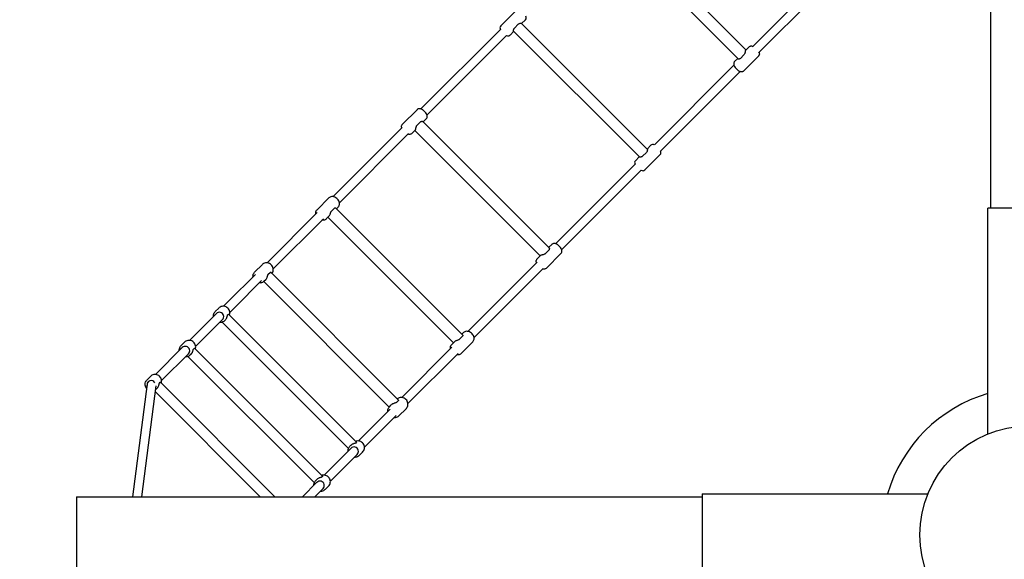
# Model space of a CAD drawing. Units: millimetres. Extents: x 411 to 11499, y 5 to 11467.
# Drawn here: x 4145 to 5954, y 5909 to 6900 of the extents above; entities that cross this region are included whole.
import ezdxf

# ---------------------------------------------------------------- set-up
doc = ezdxf.new("R2010")
doc.units = ezdxf.units.MM
doc.layers.add('Sketch Geometry (ISO)', color=7, linetype='Continuous', lineweight=25)
doc.layers.add('Visible (ISO)', color=7, linetype='Continuous', lineweight=25)

msp = doc.modelspace()

# ---------------------------------------------------------------- linework, layer by layer
at = {"layer": 'Sketch Geometry (ISO)', "color": 6}
msp.add_circle((5999, 5953.5), 5500, dxfattribs=at)
at = {"layer": 'Sketch Geometry (ISO)', "color": 1}
msp.add_circle((5999, 5953.5), 4000, dxfattribs=at)
at = {"layer": 'Visible (ISO)'}
for p, q in [((5929, 6553.5), (5929, 7703.5)), ((5479.6, 6844), (5249.1, 7074.5)), ((5465, 6827.8), (5232.8, 7060)), ((5491.2, 6850), (5618.3, 6977.1)), ((5629.6, 6965.7), (5502.5, 6838.7)), ((5057.2, 6916.7), (5028.8, 6888.2)), ((5028.8, 6888.2), (5057.2, 6916.7)), ((5074.2, 6899.7), (5067, 6892.5)), ((5067, 6892.5), (5074.2, 6899.7)), ((4881.9, 6735.7), (5028.2, 6881.9)), ((5052.9, 6878.4), (5045.8, 6871.3)), ((5045.8, 6871.3), (5052.9, 6878.4)), ((5052.5, 6878.8), (5283.8, 6647.5)), ((5052.5, 6878.8), (5283.8, 6647.5)), ((5054, 6884.4), (5061, 6891.5)), ((5054, 6884.4), (5061, 6891.5)), ((5297.9, 6661.7), (5066.7, 6892.9)), ((5297.9, 6661.7), (5066.7, 6892.9)), ((5039.5, 6870.6), (4893.2, 6724.4)), ((5485.2, 6849.7), (5478.5, 6843)), ((5464.2, 6828.6), (5458.5, 6823)), ((5475.6, 6835.1), (5469, 6828.5)), ((5502.2, 6832.7), (5475.5, 6806)), ((5311, 6669.8), (5457.2, 6816)), ((5468.5, 6804.7), (5322.3, 6658.5)), ((4848.3, 6707.7), (4875, 6734.4)), ((4885.5, 6712.6), (5117.6, 6480.4)), ((4886.3, 6711.8), (4892, 6717.4)), ((4720.9, 6574.7), (4847.9, 6701.7)), ((4865.2, 6690.7), (4871.9, 6697.4)), ((4870.9, 6696.4), (5101.4, 6465.9)), ((4874.8, 6705.3), (4881.5, 6711.9)), ((4859.3, 6690.4), (4732.2, 6563.4)), ((5304.7, 6669.2), (5297.6, 6662)), ((5297.6, 6662), (5304.7, 6669.2)), ((5283.4, 6647.9), (5276.3, 6640.7)), ((5276.3, 6640.7), (5283.4, 6647.9)), ((5296.5, 6656), (5289.4, 6648.9)), ((5296.5, 6656), (5289.4, 6648.9)), ((5321.7, 6652.2), (5293.3, 6623.8)), ((5293.3, 6623.8), (5321.7, 6652.2)), ((5129.4, 6488.2), (5275.6, 6634.4)), ((5287, 6623.1), (5140.7, 6476.9)), ((4691.2, 6550.7), (4713, 6572.4)), ((4717.8, 6548.2), (4723.2, 6553.6)), ((4725.5, 6553.8), (4958.9, 6320.4)), ((4726.9, 6552.4), (4730, 6555.5)), ((6074, 6553.5), (5924, 6553.5)), ((5924, 6138.9), (5924, 6553.5)), ((4599.5, 6453.3), (4691.6, 6545.4)), ((4702.9, 6534.1), (4610.8, 6442)), ((4708.2, 6533.7), (4713.7, 6539.2)), ((4711.3, 6536.8), (4941.8, 6306.2)), ((5116.8, 6481.3), (5122.5, 6486.9)), ((5095.8, 6460.2), (5102.5, 6466.9)), ((5117, 6476.5), (5110.3, 6469.8)), ((5112.7, 6443.2), (5139.4, 6470)), ((4576.6, 6436.1), (4590.8, 6450.3)), ((4968.4, 6327.2), (5095.4, 6454.2)), ((5106.7, 6442.9), (4979.7, 6315.9)), ((4528.7, 6382.5), (4578, 6431.7)), ((4593.6, 6419.1), (4597.2, 6422.7)), ((4601.6, 6432.1), (4605.2, 6435.6)), ((4606.1, 6435.7), (4840.7, 6201.1)), ((4589.3, 6420.4), (4540, 6371.1)), ((4593.3, 6418.8), (4823.8, 6188.2)), ((4510.5, 6369.9), (4504.2, 6363.6)), ((4519.6, 6373.3), (4528.7, 6382.5)), ((4530.9, 6362), (4540, 6371.1)), ((4456.9, 6310.7), (4506.3, 6360)), ((4526.9, 6357.3), (4528.5, 6358.9)), ((4528.7, 6358.9), (4763.9, 6123.6)), ((4468.2, 6299.4), (4517.6, 6348.7)), ((4516.8, 6343.9), (4748.9, 6111.8)), ((4522.8, 6348.2), (4521.2, 6346.7)), ((4958.6, 6318.1), (4953.2, 6312.7)), ((4957.4, 6321.9), (4960.5, 6324.9)), ((4394.2, 6248), (4443.6, 6297.4)), ((4447.8, 6307.3), (4441.5, 6301)), ((4464.2, 6294.7), (4465.8, 6296.2)), ((4466, 6296.2), (4701.3, 6061)), ((4847, 6205.8), (4939.1, 6297.9)), ((4938.7, 6303.2), (4944.2, 6308.6)), ((4955.7, 6286.2), (4977.5, 6308)), ((4405.5, 6236.7), (4454.9, 6286.1)), ((4454.1, 6281.2), (4686.3, 6049.1)), ((4460.1, 6285.6), (4458.5, 6284)), ((4950.4, 6286.6), (4858.3, 6194.5)), ((4385.2, 6244.6), (4378.9, 6238.3)), ((4379.2, 6230.6), (4352.3, 6023.5)), ((4394.9, 6227.3), (4368.5, 6023.5)), ((4401.6, 6232), (4403.1, 6233.6)), ((4403.3, 6233.6), (4613.4, 6023.5)), ((4393.5, 6216.5), (4586.5, 6023.5)), ((4397.4, 6222.9), (4395.8, 6221.3)), ((4824.1, 6188.6), (4827.7, 6192.1)), ((4840.6, 6200.2), (4837.1, 6196.6)), ((4776.2, 6135), (4825.5, 6184.3)), ((4836.8, 6172.9), (4787.5, 6123.7)), ((4841.1, 6171.6), (4855.3, 6185.8)), ((4776.2, 6135), (4767.1, 6125.9)), ((4753.3, 6117.7), (4751.7, 6116.1)), ((4763.9, 6123.4), (4762.4, 6121.9)), ((4787.5, 6123.7), (4778.4, 6114.5)), ((4753.8, 6112.6), (4704.4, 6063.2)), ((4765.1, 6101.2), (4715.7, 6051.9)), ((4775, 6105.5), (4768.7, 6099.2)), ((4701.3, 6060.8), (4699.7, 6059.2)), ((4691.1, 6049.9), (4664.7, 6023.5)), ((4690.6, 6055.1), (4689, 6053.5)), ((4712.3, 6042.8), (4706, 6036.5)), ((4702.4, 6038.6), (4687.3, 6023.5)), ((5399, 6028.5), (5399, 5878.5)), ((5399, 6028.5), (5813.6, 6028.5)), ((4249, 6023.5), (4249, 5883.5)), ((4249, 6023.5), (5399, 6023.5))]:
    msp.add_line(p, q, dxfattribs=at)
msp.add_circle((5999, 5953.5), 200, dxfattribs=at)
for centre, radius, start, end in [((5070.7, 6903.2), 5, 315, 33.463), ((5070.7, 6903.2), 5, 315, 33.463), ((5032.3, 6884.7), 5, 135, 213.463), ((5032.3, 6884.7), 5, 135, 213.463), ((5042.2, 6874.8), 5, 236.537, 315), ((5042.2, 6874.8), 5, 236.537, 315), ((5308.2, 6665.6), 5, 56.537, 135), ((5308.2, 6665.6), 5, 56.537, 135), ((5318.1, 6655.7), 5, 315, 33.463), ((5318.1, 6655.7), 5, 315, 33.463), ((5279.8, 6637.2), 5, 135, 213.463), ((5279.8, 6637.2), 5, 135, 213.463), ((5289.7, 6627.3), 5, 236.537, 315), ((5289.7, 6627.3), 5, 236.537, 315), ((4387.2, 6229.6), 8, 137.8694, 172.6044), ((5999, 5953.5), 270, 106.1276, 163.8724)]:
    msp.add_arc(centre, radius, start, end, dxfattribs=at)
for centre, major_axis, ratio, start_param, end_param in [((5487, 6834.5), (-8.49, 8.49), 0.34202, 0, 0.293403), ((4863.5, 6705.9), (8.49, -8.49), 0.34202, 0, 0.293403), ((4705.2, 6547.6), (8.49, -8.49), 0.642788, 0, 0.293403), ((5111, 6458.4), (-8.49, 8.49), 0.34202, 5.989782, 6.283185), ((4588.7, 6431.1), (8.49, -8.49), 0.866025, 0, 0.293403), ((4511.9, 6354.4), (-5.66, 5.66), 0.975147, 3.14053, 6.284248), ((4514.3, 6356.7), (8.49, -8.49), 0.975147, 0, 0.293403), ((4449.3, 6291.7), (-5.66, 5.66), 0.975147, 3.14053, 6.284248), ((4952.7, 6300.2), (-8.49, 8.49), 0.642788, 5.989782, 6.283185), ((4451.6, 6294.1), (8.49, -8.49), 0.975147, 0, 0.293403), ((4386.6, 6229.1), (-5.66, 5.66), 0.975147, 4.440862, 7.250108), ((4388.9, 6231.4), (8.49, -8.49), 0.975147, 0, 0.293403), ((4836.2, 6183.6), (-8.49, 8.49), 0.866025, 5.989782, 6.283185), ((4761.8, 6109.2), (-8.49, 8.49), 0.975147, 5.989782, 6.283185), ((4759.4, 6106.9), (-5.66, 5.66), 0.975147, 3.14053, 6.284248), ((4699.1, 6046.6), (-8.49, 8.49), 0.975147, 5.989782, 6.283185), ((4696.7, 6044.2), (-5.66, 5.66), 0.975147, 3.14053, 6.284248)]:
    msp.add_ellipse(centre, major_axis=major_axis, ratio=ratio, start_param=start_param, end_param=end_param, dxfattribs=at)
for points, knots in [([(5061, 6891.5), (5061.5, 6891.9), (5062.1, 6892.3), (5063.2, 6892.8), (5063.8, 6893), (5064.9, 6893.2), (5065.4, 6893.2), (5066.2, 6893.1), (5066.5, 6893), (5066.7, 6892.9)], [0, 0, 0, 0, 0.1946877, 0.1946877, 0.3893753, 0.3893753, 0.6020523, 0.6020523, 0.8147292, 0.8147292, 0.8147292, 0.8147292]), ([(5061, 6891.5), (5061.5, 6891.9), (5062.1, 6892.3), (5063.2, 6892.8), (5063.8, 6893), (5064.9, 6893.2), (5065.4, 6893.2), (5066.2, 6893.1), (5066.5, 6893), (5066.7, 6892.9)], [1.574063, 1.574063, 1.574063, 1.574063, 1.7687507, 1.7687507, 1.9634383, 1.9634383, 2.1761153, 2.1761153, 2.3887922, 2.3887922, 2.3887922, 2.3887922]), ([(5052.5, 6878.8), (5052.4, 6878.9), (5052.3, 6879.2), (5052.2, 6880), (5052.3, 6880.6), (5052.5, 6881.6), (5052.6, 6882.2), (5053.1, 6883.4), (5053.5, 6883.9), (5054, 6884.4)], [0.7593337, 0.7593337, 0.7593337, 0.7593337, 0.9720107, 0.9720107, 1.1846877, 1.1846877, 1.3793753, 1.3793753, 1.574063, 1.574063, 1.574063, 1.574063]), ([(5052.5, 6878.8), (5052.4, 6878.9), (5052.3, 6879.2), (5052.2, 6880), (5052.3, 6880.6), (5052.5, 6881.6), (5052.6, 6882.2), (5053.1, 6883.4), (5053.5, 6883.9), (5054, 6884.4)], [-0.8147292, -0.8147292, -0.8147292, -0.8147292, -0.6020523, -0.6020523, -0.3893753, -0.3893753, -0.1946877, -0.1946877, 0, 0, 0, 0]), ([(5478, 6841.8), (5478, 6841.5), (5478, 6841), (5477.7, 6839.9), (5477.6, 6839.2), (5477.2, 6838), (5477, 6837.4), (5476.4, 6836.1), (5476.1, 6835.6), (5475.6, 6835.1)], [-0.8147292, -0.8147292, -0.8147292, -0.8147292, -0.6020523, -0.6020523, -0.3893753, -0.3893753, -0.1946877, -0.1946877, 0, 0, 0, 0]), ([(5485.2, 6849.7), (5485.7, 6850.2), (5486.3, 6850.5), (5487.4, 6851.1), (5488, 6851.3), (5489.3, 6851.5), (5489.9, 6851.4), (5491.1, 6851.3), (5491.7, 6851.2), (5492.2, 6851)], [1.5707963, 1.5707963, 1.5707963, 1.5707963, 1.6881383, 1.6881383, 1.8172703, 1.8172703, 1.9863858, 1.9863858, 2.1724862, 2.1724862, 2.1724862, 2.1724862]), ([(5503.5, 6839.7), (5503.6, 6839.5), (5503.6, 6839.3), (5503.8, 6838.5), (5503.9, 6837.9), (5504, 6836.8), (5503.9, 6836.3), (5503.7, 6835.2), (5503.4, 6834.4), (5502.7, 6833.3), (5502.5, 6833), (5502.2, 6832.7)], [4.1106991, 4.1106991, 4.1106991, 4.1106991, 4.185744, 4.185744, 4.3726246, 4.3726246, 4.4816172, 4.4816172, 4.6442919, 4.6442919, 4.712389, 4.712389, 4.712389, 4.712389]), ([(5458.5, 6823), (5458.1, 6822.5), (5457.7, 6822), (5457.1, 6820.8), (5456.9, 6820.2), (5456.7, 6818.9), (5456.8, 6818.3), (5457, 6816.8), (5457.2, 6816), (5458, 6814.1), (5458.7, 6813), (5460.2, 6811), (5461, 6810.1), (5462.6, 6808.4), (5463.5, 6807.7), (5465.3, 6806.3), (5466.2, 6805.7), (5467.8, 6805), (5468.5, 6804.7), (5469.7, 6804.4), (5470.3, 6804.3), (5471.4, 6804.3), (5471.9, 6804.3), (5473.1, 6804.5), (5473.9, 6804.8), (5474.9, 6805.5), (5475.2, 6805.7), (5475.5, 6806)], [4.712389, 4.712389, 4.712389, 4.712389, 4.829731, 4.829731, 4.958863, 4.958863, 5.127978, 5.127978, 5.400939, 5.400939, 5.880964, 5.880964, 6.29038, 6.29038, 6.676377, 6.676377, 7.084646, 7.084646, 7.327337, 7.327337, 7.514217, 7.514217, 7.62321, 7.62321, 7.785885, 7.785885, 7.853982, 7.853982, 7.853982, 7.853982]), ([(5469, 6828.5), (5468.6, 6828.1), (5468, 6827.7), (5467.1, 6827.4), (5466.6, 6827.3), (5465.8, 6827.4), (5465.4, 6827.5), (5465.1, 6827.7), (5465, 6827.8), (5465, 6827.8)], [1.574063, 1.574063, 1.574063, 1.574063, 1.7687507, 1.7687507, 1.9634383, 1.9634383, 2.1761153, 2.1761153, 2.2085628, 2.2085628, 2.2085628, 2.2085628]), ([(4892, 6717.4), (4892.4, 6717.9), (4892.8, 6718.5), (4893.4, 6719.6), (4893.5, 6720.2), (4893.7, 6721.5), (4893.7, 6722.1), (4893.5, 6723.6), (4893.3, 6724.4), (4892.5, 6726.3), (4891.8, 6727.4), (4890.3, 6729.5), (4889.5, 6730.4), (4887.9, 6732), (4887, 6732.7), (4885.2, 6734.1), (4884.3, 6734.7), (4882.6, 6735.5), (4882, 6735.7), (4880.7, 6736), (4880.1, 6736.1), (4879, 6736.2), (4878.6, 6736.1), (4877.4, 6735.9), (4876.6, 6735.6), (4875.6, 6734.9), (4875.3, 6734.7), (4875, 6734.4)], [4.712389, 4.712389, 4.712389, 4.712389, 4.829731, 4.829731, 4.958863, 4.958863, 5.127978, 5.127978, 5.400939, 5.400939, 5.880964, 5.880964, 6.29038, 6.29038, 6.676377, 6.676377, 7.084646, 7.084646, 7.327337, 7.327337, 7.514217, 7.514217, 7.62321, 7.62321, 7.785885, 7.785885, 7.853982, 7.853982, 7.853982, 7.853982]), ([(4881.5, 6711.9), (4881.9, 6712.4), (4882.4, 6712.7), (4883.4, 6713), (4883.9, 6713.1), (4884.7, 6713), (4885.1, 6712.9), (4885.4, 6712.7), (4885.4, 6712.6), (4885.5, 6712.6)], [1.574063, 1.574063, 1.574063, 1.574063, 1.7687507, 1.7687507, 1.9634383, 1.9634383, 2.1761153, 2.1761153, 2.2085628, 2.2085628, 2.2085628, 2.2085628]), ([(4847, 6700.7), (4846.9, 6701), (4846.8, 6701.2), (4846.6, 6701.9), (4846.5, 6702.5), (4846.5, 6703.6), (4846.5, 6704.1), (4846.8, 6705.3), (4847, 6706.1), (4847.7, 6707.1), (4848, 6707.4), (4848.3, 6707.7)], [4.1106991, 4.1106991, 4.1106991, 4.1106991, 4.185744, 4.185744, 4.3726246, 4.3726246, 4.4816172, 4.4816172, 4.6442919, 4.6442919, 4.712389, 4.712389, 4.712389, 4.712389]), ([(4872.4, 6698.6), (4872.4, 6698.9), (4872.5, 6699.4), (4872.7, 6700.5), (4872.9, 6701.2), (4873.2, 6702.4), (4873.4, 6703.1), (4874, 6704.3), (4874.4, 6704.9), (4874.8, 6705.3)], [-0.8147292, -0.8147292, -0.8147292, -0.8147292, -0.6020523, -0.6020523, -0.3893753, -0.3893753, -0.1946877, -0.1946877, 0, 0, 0, 0]), ([(4865.2, 6690.7), (4864.8, 6690.3), (4864.2, 6689.9), (4863.1, 6689.3), (4862.4, 6689.1), (4861.2, 6688.9), (4860.5, 6689), (4859.3, 6689.1), (4858.8, 6689.3), (4858.3, 6689.4)], [1.5707963, 1.5707963, 1.5707963, 1.5707963, 1.6881383, 1.6881383, 1.8172703, 1.8172703, 1.9863858, 1.9863858, 2.1724862, 2.1724862, 2.1724862, 2.1724862]), ([(5297.9, 6661.7), (5298.1, 6661.5), (5298.2, 6661.2), (5298.2, 6660.4), (5298.2, 6659.8), (5298, 6658.8), (5297.9, 6658.2), (5297.3, 6657), (5297, 6656.5), (5296.5, 6656)], [-0.8147292, -0.8147292, -0.8147292, -0.8147292, -0.6020523, -0.6020523, -0.3893753, -0.3893753, -0.1946877, -0.1946877, 0, 0, 0, 0]), ([(5297.9, 6661.7), (5298.1, 6661.5), (5298.2, 6661.2), (5298.2, 6660.4), (5298.2, 6659.8), (5298, 6658.8), (5297.9, 6658.2), (5297.3, 6657), (5297, 6656.5), (5296.5, 6656)], [0.7593337, 0.7593337, 0.7593337, 0.7593337, 0.9720107, 0.9720107, 1.1846877, 1.1846877, 1.3793753, 1.3793753, 1.574063, 1.574063, 1.574063, 1.574063]), ([(5289.4, 6648.9), (5289, 6648.5), (5288.4, 6648.1), (5287.3, 6647.6), (5286.7, 6647.4), (5285.6, 6647.2), (5285.1, 6647.2), (5284.2, 6647.3), (5283.9, 6647.4), (5283.8, 6647.5)], [1.574063, 1.574063, 1.574063, 1.574063, 1.7687507, 1.7687507, 1.9634383, 1.9634383, 2.1761153, 2.1761153, 2.3887922, 2.3887922, 2.3887922, 2.3887922]), ([(5289.4, 6648.9), (5289, 6648.5), (5288.4, 6648.1), (5287.3, 6647.6), (5286.7, 6647.4), (5285.6, 6647.2), (5285.1, 6647.2), (5284.2, 6647.3), (5283.9, 6647.4), (5283.8, 6647.5)], [0, 0, 0, 0, 0.1946877, 0.1946877, 0.3893753, 0.3893753, 0.6020523, 0.6020523, 0.8147292, 0.8147292, 0.8147292, 0.8147292]), ([(4730, 6555.5), (4730.6, 6556.1), (4731.2, 6556.9), (4732, 6558.5), (4732.2, 6559.5), (4732.4, 6561.4), (4732.4, 6562.4), (4732, 6564.6), (4731.6, 6565.8), (4730.4, 6568), (4729.7, 6569.1), (4727.9, 6571), (4726.9, 6571.9), (4724.8, 6573.3), (4723.6, 6573.9), (4721.1, 6574.7), (4719.8, 6574.9), (4717.4, 6574.7), (4716.2, 6574.5), (4714.4, 6573.6), (4713.6, 6573.1), (4713, 6572.4)], [4.712389, 4.712389, 4.712389, 4.712389, 4.936842, 4.936842, 5.177241, 5.177241, 5.464266, 5.464266, 5.814353, 5.814353, 6.197502, 6.197502, 6.583129, 6.583129, 6.968768, 6.968768, 7.337824, 7.337824, 7.636936, 7.636936, 7.853982, 7.853982, 7.853982, 7.853982]), ([(4689, 6542.8), (4688.9, 6543.6), (4688.8, 6544.4), (4688.9, 6546.3), (4689.2, 6547.4), (4690.1, 6549.3), (4690.6, 6550), (4691.2, 6550.7)], [3.9668667, 3.9668667, 3.9668667, 3.9668667, 4.1962315, 4.1962315, 4.4953437, 4.4953437, 4.712389, 4.712389, 4.712389, 4.712389]), ([(4723.2, 6553.6), (4723.5, 6554), (4723.9, 6554.2), (4724.7, 6554.3), (4725, 6554.2), (4725.3, 6554), (4725.4, 6553.9), (4725.5, 6553.8)], [1.574063, 1.574063, 1.574063, 1.574063, 1.7687507, 1.7687507, 1.9634383, 1.9634383, 2.024512, 2.024512, 2.024512, 2.024512]), ([(4708.2, 6533.7), (4707.6, 6533), (4706.8, 6532.5), (4705.1, 6531.7), (4704.2, 6531.5), (4702.3, 6531.2), (4701.3, 6531.3), (4700.3, 6531.5)], [1.5707963, 1.5707963, 1.5707963, 1.5707963, 1.7952495, 1.7952495, 2.0356483, 2.0356483, 2.3163186, 2.3163186, 2.3163186, 2.3163186]), ([(4714.9, 6541.1), (4715, 6541.6), (4715.2, 6542.1), (4715.7, 6543.5), (4715.9, 6544.2), (4716.3, 6545.5), (4716.5, 6546.1), (4717.1, 6547.3), (4717.4, 6547.8), (4717.8, 6548.2)], [-0.8147292, -0.8147292, -0.8147292, -0.8147292, -0.6020523, -0.6020523, -0.3893753, -0.3893753, -0.1946877, -0.1946877, 0, 0, 0, 0]), ([(5117.6, 6480.4), (5117.7, 6480.4), (5117.7, 6480.4), (5117.9, 6480.1), (5118.1, 6479.7), (5118.1, 6478.9), (5118.1, 6478.4), (5117.7, 6477.4), (5117.4, 6476.9), (5117, 6476.5)], [0.9395632, 0.9395632, 0.9395632, 0.9395632, 0.9720107, 0.9720107, 1.1846877, 1.1846877, 1.3793753, 1.3793753, 1.574063, 1.574063, 1.574063, 1.574063]), ([(5139.4, 6470), (5139.9, 6470.4), (5140.3, 6471), (5140.9, 6472.1), (5141, 6472.7), (5141.2, 6474), (5141.2, 6474.7), (5141, 6476.1), (5140.8, 6476.9), (5140, 6478.8), (5139.3, 6480), (5137.8, 6482), (5137, 6482.9), (5135.3, 6484.5), (5134.5, 6485.2), (5132.7, 6486.6), (5131.8, 6487.2), (5130.1, 6488), (5129.5, 6488.2), (5128.2, 6488.5), (5127.6, 6488.7), (5126.5, 6488.7), (5126.1, 6488.6), (5124.9, 6488.4), (5124.1, 6488.1), (5123, 6487.4), (5122.7, 6487.2), (5122.5, 6486.9)], [4.712389, 4.712389, 4.712389, 4.712389, 4.829731, 4.829731, 4.958863, 4.958863, 5.127978, 5.127978, 5.400939, 5.400939, 5.880964, 5.880964, 6.29038, 6.29038, 6.676377, 6.676377, 7.084646, 7.084646, 7.327337, 7.327337, 7.514217, 7.514217, 7.62321, 7.62321, 7.785885, 7.785885, 7.853982, 7.853982, 7.853982, 7.853982]), ([(5094.5, 6453.3), (5094.4, 6453.5), (5094.3, 6453.7), (5094.1, 6454.4), (5094, 6455), (5094, 6456.2), (5094, 6456.6), (5094.2, 6457.8), (5094.5, 6458.6), (5095.2, 6459.6), (5095.5, 6459.9), (5095.8, 6460.2)], [4.1106991, 4.1106991, 4.1106991, 4.1106991, 4.185744, 4.185744, 4.3726246, 4.3726246, 4.4816172, 4.4816172, 4.6442919, 4.6442919, 4.712389, 4.712389, 4.712389, 4.712389]), ([(5110.3, 6469.8), (5109.9, 6469.4), (5109.3, 6469), (5108.1, 6468.4), (5107.4, 6468.2), (5106.2, 6467.8), (5105.6, 6467.7), (5104.4, 6467.5), (5104, 6467.4), (5103.7, 6467.4)], [0, 0, 0, 0, 0.1946877, 0.1946877, 0.3893753, 0.3893753, 0.6020523, 0.6020523, 0.8147292, 0.8147292, 0.8147292, 0.8147292]), ([(4608.1, 6433.6), (4608.8, 6434.4), (4609.3, 6435.2), (4610.3, 6437.1), (4610.6, 6438.2), (4610.9, 6440.5), (4610.9, 6441.8), (4610.5, 6444.2), (4610, 6445.4), (4608.8, 6447.6), (4608.1, 6448.7), (4606.2, 6450.5), (4605.2, 6451.3), (4602.8, 6452.5), (4601.6, 6453), (4599, 6453.4), (4597.8, 6453.4), (4595.3, 6453), (4594.2, 6452.6), (4592.3, 6451.5), (4591.5, 6450.9), (4590.8, 6450.3)], [4.750851, 4.750851, 4.750851, 4.750851, 5.00138, 5.00138, 5.296769, 5.296769, 5.608378, 5.608378, 5.938665, 5.938665, 6.282204, 6.282204, 6.63023, 6.63023, 6.973702, 6.973702, 7.303149, 7.303149, 7.612671, 7.612671, 7.853982, 7.853982, 7.853982, 7.853982]), ([(5112.7, 6443.2), (5112.3, 6442.8), (5111.7, 6442.4), (5110.5, 6441.8), (5109.9, 6441.7), (5108.7, 6441.5), (5108, 6441.5), (5106.8, 6441.6), (5106.3, 6441.8), (5105.8, 6441.9)], [1.5707963, 1.5707963, 1.5707963, 1.5707963, 1.6881383, 1.6881383, 1.8172703, 1.8172703, 1.9863858, 1.9863858, 2.1724862, 2.1724862, 2.1724862, 2.1724862]), ([(4573.6, 6427.4), (4573.5, 6428.4), (4573.5, 6429.4), (4573.9, 6431.6), (4574.3, 6432.7), (4575.4, 6434.6), (4575.9, 6435.4), (4576.6, 6436.1)], [3.9015889, 3.9015889, 3.9015889, 3.9015889, 4.1615566, 4.1615566, 4.4710783, 4.4710783, 4.712389, 4.712389, 4.712389, 4.712389]), ([(4598.9, 6425.1), (4599.2, 6425.7), (4599.5, 6426.4), (4600, 6427.8), (4600.2, 6428.5), (4600.6, 6429.8), (4600.8, 6430.4), (4601.2, 6431.4), (4601.4, 6431.9), (4601.6, 6432.1)], [-0.8147292, -0.8147292, -0.8147292, -0.8147292, -0.6020523, -0.6020523, -0.3893753, -0.3893753, -0.1946877, -0.1946877, 0, 0, 0, 0]), ([(4605.2, 6435.6), (4605.4, 6435.8), (4605.7, 6435.9), (4606, 6435.8), (4606, 6435.7), (4606.1, 6435.7)], [1.574063, 1.574063, 1.574063, 1.574063, 1.7687507, 1.7687507, 1.836083, 1.836083, 1.836083, 1.836083]), ([(4593.6, 6419.1), (4592.8, 6418.3), (4591.8, 6417.6), (4589.8, 6416.6), (4588.7, 6416.3), (4586.7, 6416), (4585.8, 6416), (4584.9, 6416.1)], [1.5707963, 1.5707963, 1.5707963, 1.5707963, 1.8597877, 1.8597877, 2.155176, 2.155176, 2.3815964, 2.3815964, 2.3815964, 2.3815964]), ([(4530.2, 6357.3), (4530.5, 6358.1), (4530.7, 6358.8), (4531, 6360.8), (4530.9, 6362.1), (4530.5, 6364.6), (4530.1, 6365.8), (4528.9, 6368.1), (4528.1, 6369.1), (4526.2, 6370.9), (4525.1, 6371.6), (4522.8, 6372.7), (4521.6, 6373.1), (4519, 6373.4), (4517.7, 6373.4), (4515.2, 6372.9), (4514, 6372.4), (4512.1, 6371.3), (4511.2, 6370.7), (4510.5, 6369.9)], [5.148413, 5.148413, 5.148413, 5.148413, 5.342788, 5.342788, 5.661285, 5.661285, 5.983098, 5.983098, 6.307479, 6.307479, 6.632725, 6.632725, 6.956807, 6.956807, 7.278101, 7.278101, 7.596047, 7.596047, 7.853982, 7.853982, 7.853982, 7.853982]), ([(4500.8, 6354.6), (4500.7, 6355.6), (4500.8, 6356.6), (4501.3, 6358.9), (4501.7, 6360.1), (4502.9, 6362.1), (4503.5, 6362.9), (4504.2, 6363.6)], [3.8765467, 3.8765467, 3.8765467, 3.8765467, 4.1365086, 4.1365086, 4.4544548, 4.4544548, 4.712389, 4.712389, 4.712389, 4.712389]), ([(4524.8, 6351), (4525.1, 6351.6), (4525.4, 6352.3), (4525.9, 6353.7), (4526.1, 6354.4), (4526.4, 6355.6), (4526.5, 6356.1), (4526.7, 6357), (4526.8, 6357.2), (4526.9, 6357.3)], [0.7593337, 0.7593337, 0.7593337, 0.7593337, 0.9720107, 0.9720107, 1.1846877, 1.1846877, 1.3793753, 1.3793753, 1.574063, 1.574063, 1.574063, 1.574063]), ([(4521.2, 6346.7), (4520.3, 6345.8), (4519.3, 6345), (4517, 6343.9), (4515.8, 6343.5), (4513.7, 6343.2), (4512.9, 6343.2), (4512.1, 6343.3)], [1.5707963, 1.5707963, 1.5707963, 1.5707963, 1.8854589, 1.8854589, 2.2011951, 2.2011951, 2.4066387, 2.4066387, 2.4066387, 2.4066387]), ([(4958.9, 6320.4), (4958.9, 6320.4), (4959, 6320.3), (4959.2, 6320), (4959.3, 6319.6), (4959.2, 6318.9), (4959, 6318.5), (4958.6, 6318.1)], [1.123614, 1.123614, 1.123614, 1.123614, 1.1846877, 1.1846877, 1.3793753, 1.3793753, 1.574063, 1.574063, 1.574063, 1.574063]), ([(4977.5, 6308), (4978.1, 6308.6), (4978.6, 6309.4), (4979.4, 6311.1), (4979.7, 6312), (4979.9, 6313.9), (4979.9, 6314.9), (4979.5, 6317.1), (4979.1, 6318.3), (4977.9, 6320.5), (4977.2, 6321.6), (4975.4, 6323.5), (4974.4, 6324.4), (4972.2, 6325.9), (4971.1, 6326.4), (4968.6, 6327.2), (4967.3, 6327.4), (4964.8, 6327.3), (4963.7, 6327), (4961.9, 6326.1), (4961.1, 6325.6), (4960.5, 6324.9)], [4.712389, 4.712389, 4.712389, 4.712389, 4.936842, 4.936842, 5.177241, 5.177241, 5.464266, 5.464266, 5.814353, 5.814353, 6.197502, 6.197502, 6.583129, 6.583129, 6.968768, 6.968768, 7.337824, 7.337824, 7.636936, 7.636936, 7.853982, 7.853982, 7.853982, 7.853982]), ([(4438.1, 6291.9), (4438.1, 6292.9), (4438.1, 6294), (4438.6, 6296.2), (4439, 6297.4), (4440.2, 6299.4), (4440.8, 6300.2), (4441.5, 6301)], [3.8765467, 3.8765467, 3.8765467, 3.8765467, 4.1365086, 4.1365086, 4.4544548, 4.4544548, 4.712389, 4.712389, 4.712389, 4.712389]), ([(4467.6, 6294.7), (4467.8, 6295.4), (4468, 6296.2), (4468.3, 6298.2), (4468.3, 6299.5), (4467.8, 6302), (4467.4, 6303.2), (4466.2, 6305.4), (4465.4, 6306.5), (4463.5, 6308.2), (4462.5, 6309), (4460.2, 6310.1), (4458.9, 6310.4), (4456.4, 6310.8), (4455.1, 6310.7), (4452.6, 6310.2), (4451.4, 6309.8), (4449.4, 6308.6), (4448.6, 6308), (4447.8, 6307.3)], [5.148413, 5.148413, 5.148413, 5.148413, 5.342788, 5.342788, 5.661285, 5.661285, 5.983098, 5.983098, 6.307479, 6.307479, 6.632725, 6.632725, 6.956807, 6.956807, 7.278101, 7.278101, 7.596047, 7.596047, 7.853982, 7.853982, 7.853982, 7.853982]), ([(4936.5, 6295.3), (4936.3, 6296.1), (4936.3, 6296.9), (4936.4, 6298.8), (4936.7, 6300), (4937.6, 6301.8), (4938.1, 6302.5), (4938.7, 6303.2)], [3.9668667, 3.9668667, 3.9668667, 3.9668667, 4.1962315, 4.1962315, 4.4953437, 4.4953437, 4.712389, 4.712389, 4.712389, 4.712389]), ([(4953.2, 6312.7), (4952.9, 6312.4), (4952.4, 6312.1), (4951.2, 6311.5), (4950.5, 6311.3), (4949.2, 6310.8), (4948.5, 6310.6), (4947.2, 6310.2), (4946.6, 6310), (4946.1, 6309.9)], [0, 0, 0, 0, 0.1946877, 0.1946877, 0.3893753, 0.3893753, 0.6020523, 0.6020523, 0.8147292, 0.8147292, 0.8147292, 0.8147292]), ([(4458.5, 6284), (4457.6, 6283.1), (4456.6, 6282.4), (4454.3, 6281.3), (4453.1, 6280.9), (4451.1, 6280.6), (4450.3, 6280.5), (4449.4, 6280.6)], [1.5707963, 1.5707963, 1.5707963, 1.5707963, 1.8854589, 1.8854589, 2.2011951, 2.2011951, 2.4066387, 2.4066387, 2.4066387, 2.4066387]), ([(4462.1, 6288.3), (4462.4, 6289), (4462.8, 6289.7), (4463.2, 6291.1), (4463.4, 6291.8), (4463.7, 6292.9), (4463.8, 6293.4), (4464, 6294.3), (4464.1, 6294.6), (4464.2, 6294.7)], [0.7593337, 0.7593337, 0.7593337, 0.7593337, 0.9720107, 0.9720107, 1.1846877, 1.1846877, 1.3793753, 1.3793753, 1.574063, 1.574063, 1.574063, 1.574063]), ([(4955.7, 6286.2), (4955, 6285.6), (4954.3, 6285), (4952.6, 6284.2), (4951.7, 6284), (4949.8, 6283.7), (4948.8, 6283.8), (4947.8, 6284)], [1.5707963, 1.5707963, 1.5707963, 1.5707963, 1.7952495, 1.7952495, 2.0356483, 2.0356483, 2.3163186, 2.3163186, 2.3163186, 2.3163186]), ([(4404.9, 6232), (4405.2, 6232.7), (4405.3, 6233.5), (4405.6, 6235.5), (4405.6, 6236.8), (4405.2, 6239.3), (4404.7, 6240.5), (4403.5, 6242.8), (4402.7, 6243.8), (4400.9, 6245.6), (4399.8, 6246.3), (4397.5, 6247.4), (4396.2, 6247.8), (4393.7, 6248.1), (4392.4, 6248.1), (4389.9, 6247.6), (4388.7, 6247.1), (4386.7, 6246), (4385.9, 6245.3), (4385.2, 6244.6)], [5.148413, 5.148413, 5.148413, 5.148413, 5.342788, 5.342788, 5.661285, 5.661285, 5.983098, 5.983098, 6.307479, 6.307479, 6.632725, 6.632725, 6.956807, 6.956807, 7.278101, 7.278101, 7.596047, 7.596047, 7.853982, 7.853982, 7.853982, 7.853982]), ([(4378.1, 6222.4), (4377.5, 6223.1), (4377, 6224), (4376.1, 6226), (4375.7, 6227.2), (4375.4, 6229.8), (4375.4, 6231.1), (4375.9, 6233.6), (4376.4, 6234.8), (4377.5, 6236.8), (4378.1, 6237.6), (4378.9, 6238.3)], [3.248461, 3.248461, 3.248461, 3.248461, 3.491133, 3.491133, 3.815214, 3.815214, 4.136509, 4.136509, 4.454455, 4.454455, 4.712389, 4.712389, 4.712389, 4.712389]), ([(4399.5, 6225.7), (4399.8, 6226.3), (4400.1, 6227), (4400.6, 6228.4), (4400.8, 6229.1), (4401.1, 6230.2), (4401.2, 6230.8), (4401.4, 6231.6), (4401.5, 6231.9), (4401.6, 6232)], [0.7593337, 0.7593337, 0.7593337, 0.7593337, 0.9720107, 0.9720107, 1.1846877, 1.1846877, 1.3793753, 1.3793753, 1.574063, 1.574063, 1.574063, 1.574063]), ([(4855.3, 6185.8), (4856.1, 6186.6), (4856.8, 6187.6), (4857.8, 6189.6), (4858.1, 6190.7), (4858.4, 6193.1), (4858.4, 6194.3), (4857.9, 6196.7), (4857.5, 6197.9), (4856.3, 6200.1), (4855.6, 6201.2), (4853.7, 6203), (4852.6, 6203.8), (4850.3, 6205), (4849.1, 6205.5), (4846.5, 6205.9), (4845.3, 6205.9), (4842.8, 6205.5), (4841.7, 6205.1), (4839.9, 6204.1), (4839.2, 6203.6), (4838.7, 6203.1)], [4.712389, 4.712389, 4.712389, 4.712389, 5.00138, 5.00138, 5.296769, 5.296769, 5.608378, 5.608378, 5.938665, 5.938665, 6.282204, 6.282204, 6.63023, 6.63023, 6.973702, 6.973702, 7.303149, 7.303149, 7.612671, 7.612671, 7.815519, 7.815519, 7.815519, 7.815519]), ([(4821.1, 6179.9), (4821, 6180.9), (4821, 6181.9), (4821.4, 6184.1), (4821.8, 6185.2), (4822.9, 6187.1), (4823.4, 6187.9), (4824.1, 6188.6)], [3.9015889, 3.9015889, 3.9015889, 3.9015889, 4.1615566, 4.1615566, 4.4710783, 4.4710783, 4.712389, 4.712389, 4.712389, 4.712389]), ([(4837.1, 6196.6), (4836.9, 6196.4), (4836.5, 6196.2), (4835.4, 6195.8), (4834.8, 6195.6), (4833.6, 6195.2), (4832.8, 6195), (4831.4, 6194.4), (4830.7, 6194.2), (4830.2, 6193.9)], [0, 0, 0, 0, 0.1946877, 0.1946877, 0.3893753, 0.3893753, 0.6020523, 0.6020523, 0.8147292, 0.8147292, 0.8147292, 0.8147292]), ([(4840.7, 6201.1), (4840.7, 6201), (4840.8, 6200.9), (4840.9, 6200.6), (4840.9, 6200.4), (4840.6, 6200.2)], [1.312043, 1.312043, 1.312043, 1.312043, 1.3793753, 1.3793753, 1.574063, 1.574063, 1.574063, 1.574063]), ([(4841.1, 6171.6), (4840.3, 6170.8), (4839.3, 6170.1), (4837.3, 6169.1), (4836.2, 6168.8), (4834.2, 6168.5), (4833.3, 6168.5), (4832.4, 6168.6)], [1.5707963, 1.5707963, 1.5707963, 1.5707963, 1.8597877, 1.8597877, 2.155176, 2.155176, 2.3815964, 2.3815964, 2.3815964, 2.3815964]), ([(4748.3, 6107.1), (4748.2, 6108.1), (4748.3, 6109.2), (4748.7, 6111.4), (4749.2, 6112.6), (4750.3, 6114.6), (4751, 6115.4), (4751.7, 6116.1)], [3.8765467, 3.8765467, 3.8765467, 3.8765467, 4.1365086, 4.1365086, 4.4544548, 4.4544548, 4.712389, 4.712389, 4.712389, 4.712389]), ([(4762.4, 6121.9), (4762.3, 6121.8), (4762, 6121.7), (4761.1, 6121.5), (4760.6, 6121.4), (4759.4, 6121.1), (4758.7, 6120.9), (4757.3, 6120.4), (4756.6, 6120.1), (4756, 6119.8)], [1.574063, 1.574063, 1.574063, 1.574063, 1.7687507, 1.7687507, 1.9634383, 1.9634383, 2.1761153, 2.1761153, 2.3887922, 2.3887922, 2.3887922, 2.3887922]), ([(4775, 6105.5), (4775.9, 6106.4), (4776.6, 6107.4), (4777.7, 6109.6), (4778.1, 6110.9), (4778.5, 6113.4), (4778.4, 6114.6), (4778, 6117.1), (4777.6, 6118.4), (4776.4, 6120.6), (4775.6, 6121.6), (4773.7, 6123.4), (4772.6, 6124.2), (4770.3, 6125.3), (4769.1, 6125.6), (4766.5, 6125.9), (4765.2, 6125.9), (4763.4, 6125.5), (4762.9, 6125.4), (4762.4, 6125.2)], [4.712389, 4.712389, 4.712389, 4.712389, 5.027052, 5.027052, 5.342788, 5.342788, 5.661285, 5.661285, 5.983098, 5.983098, 6.307479, 6.307479, 6.632725, 6.632725, 6.956807, 6.956807, 7.278101, 7.278101, 7.417958, 7.417958, 7.417958, 7.417958]), ([(4768.7, 6099.2), (4767.8, 6098.3), (4766.7, 6097.6), (4764.5, 6096.4), (4763.3, 6096.1), (4761.2, 6095.8), (4760.4, 6095.7), (4759.6, 6095.8)], [1.5707963, 1.5707963, 1.5707963, 1.5707963, 1.8854589, 1.8854589, 2.2011951, 2.2011951, 2.4066387, 2.4066387, 2.4066387, 2.4066387]), ([(4712.3, 6042.8), (4713.2, 6043.7), (4713.9, 6044.7), (4715, 6047), (4715.4, 6048.2), (4715.8, 6050.7), (4715.8, 6052), (4715.3, 6054.5), (4714.9, 6055.7), (4713.7, 6057.9), (4712.9, 6059), (4711, 6060.7), (4710, 6061.5), (4707.6, 6062.6), (4706.4, 6063), (4703.8, 6063.3), (4702.6, 6063.2), (4700.8, 6062.9), (4700.2, 6062.7), (4699.7, 6062.5)], [4.712389, 4.712389, 4.712389, 4.712389, 5.027052, 5.027052, 5.342788, 5.342788, 5.661285, 5.661285, 5.983098, 5.983098, 6.307479, 6.307479, 6.632725, 6.632725, 6.956807, 6.956807, 7.278101, 7.278101, 7.417958, 7.417958, 7.417958, 7.417958]), ([(4685.6, 6044.4), (4685.6, 6045.5), (4685.6, 6046.5), (4686.1, 6048.7), (4686.5, 6049.9), (4687.7, 6051.9), (4688.3, 6052.8), (4689, 6053.5)], [3.8765467, 3.8765467, 3.8765467, 3.8765467, 4.1365086, 4.1365086, 4.4544548, 4.4544548, 4.712389, 4.712389, 4.712389, 4.712389]), ([(4699.7, 6059.2), (4699.6, 6059.1), (4699.3, 6059), (4698.5, 6058.8), (4697.9, 6058.7), (4696.8, 6058.4), (4696.1, 6058.2), (4694.7, 6057.7), (4694, 6057.4), (4693.4, 6057.1)], [1.574063, 1.574063, 1.574063, 1.574063, 1.7687507, 1.7687507, 1.9634383, 1.9634383, 2.1761153, 2.1761153, 2.3887922, 2.3887922, 2.3887922, 2.3887922]), ([(4706, 6036.5), (4705.1, 6035.6), (4704.1, 6034.9), (4701.8, 6033.8), (4700.6, 6033.4), (4698.6, 6033.1), (4697.8, 6033.1), (4696.9, 6033.1)], [1.5707963, 1.5707963, 1.5707963, 1.5707963, 1.8854589, 1.8854589, 2.2011951, 2.2011951, 2.4066387, 2.4066387, 2.4066387, 2.4066387])]:
    msp.add_open_spline(points, degree=3, knots=knots, dxfattribs=at)
for points in [[(4528.5, 6358.9), (4528.5, 6359), (4528.6, 6359), (4528.7, 6358.9)], [(4465.8, 6296.2), (4465.9, 6296.3), (4465.9, 6296.3), (4466, 6296.2)], [(4403.1, 6233.6), (4403.2, 6233.6), (4403.3, 6233.6), (4403.3, 6233.6)], [(4395.8, 6221.3), (4395.3, 6220.8), (4394.6, 6220.2), (4393.9, 6219.8)], [(4763.9, 6123.6), (4764, 6123.6), (4764, 6123.5), (4763.9, 6123.4)], [(4701.3, 6061), (4701.3, 6060.9), (4701.3, 6060.8), (4701.3, 6060.8)]]:
    msp.add_open_spline(points, degree=3, dxfattribs=at)

doc.saveas('drawing.dxf')
